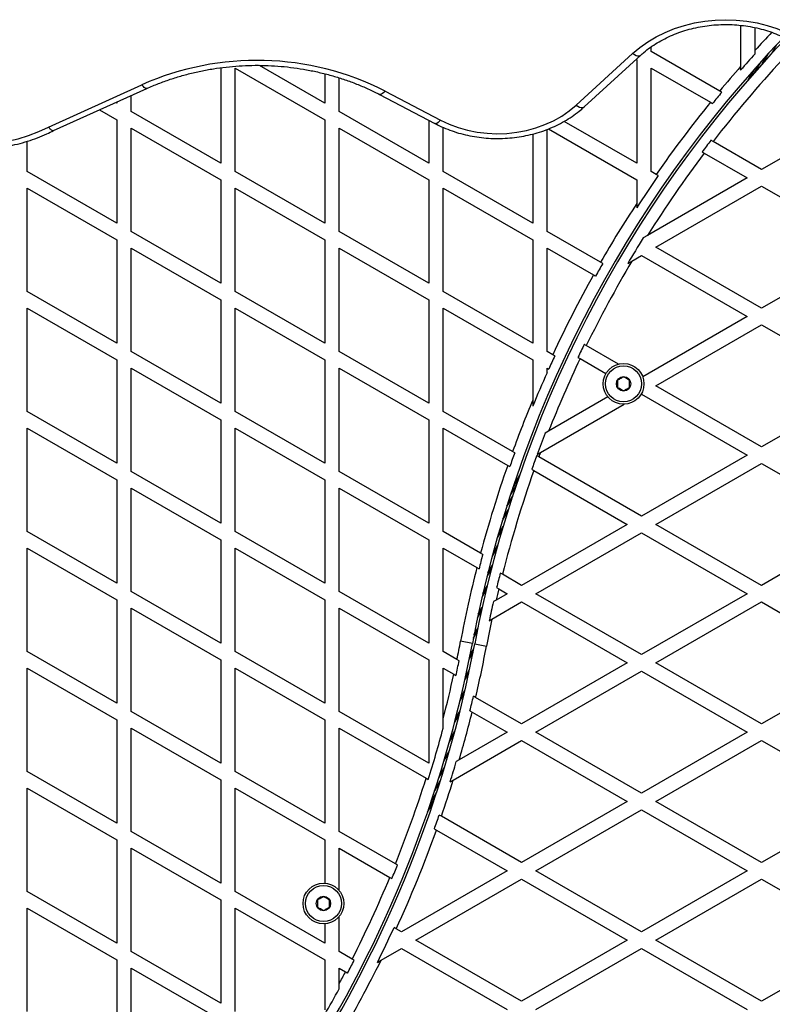
# Model space of a CAD drawing. Units: millimetres. Extents: x 0 to 21668, y 0 to 18237.
# Drawn here: x 13339 to 13652, y 7832 to 8242 of the extents above; entities that cross this region are included whole.
import ezdxf

# ---------------------------------------------------------------- set-up
doc = ezdxf.new("R2010")
doc.units = ezdxf.units.MM

msp = doc.modelspace()

# ---------------------------------------------------------------- linework, layer by layer
at = {"color": 7, "linetype": 'Continuous', "lineweight": 25, "ltscale": 100}
for p, q in [((13639.14, 8240.05), (13639.14, 8222.92)), ((13645.14, 8229.64), (13645.14, 8239.1)), ((13570.64, 8206.79), (13594.15, 8228.32)), ((13601.84, 8229.19), (13601.84, 8231.07)), ((13630.41, 8212.7), (13601.84, 8229.19)), ((13645.14, 8228.16), (13645.14, 8229.64)), ((13574.01, 8206.11), (13597.52, 8227.63)), ((13595.6, 8225.87), (13595.84, 8225.73)), ((13595.84, 8225.73), (13595.84, 8182.66)), ((13647.23, 8224.5), (13644.77, 8220.24)), ((13650.48, 8228.08), (13648.13, 8224.01)), ((13422.63, 8222.38), (13422.63, 8182.66)), ((13428.63, 8222.26), (13465.94, 8200.73)), ((13428.63, 8179.19), (13428.63, 8222.26)), ((13465.94, 8207.66), (13438.74, 8223.36)), ((13601.84, 8179.19), (13601.84, 8222.26)), ((13601.84, 8222.26), (13626.55, 8208)), ((13639.14, 8222.92), (13639.14, 8221.41)), ((13644.5, 8221.44), (13641.93, 8217)), ((13645.19, 8222.22), (13642.65, 8217.83)), ((13465.94, 8219.87), (13465.94, 8207.66)), ((13471.94, 8204.19), (13471.94, 8218.18)), ((13350.8, 8197.69), (13389.76, 8215.31)), ((13352.96, 8196.18), (13391.82, 8213.75)), ((13491.03, 8212.68), (13514.15, 8200.58)), ((13631.28, 8212.19), (13630.41, 8212.7)), ((13379.33, 8207.66), (13378.9, 8207.91)), ((13379.33, 8208.1), (13379.33, 8207.66)), ((13385.33, 8204.19), (13385.33, 8210.82)), ((13488.71, 8211.25), (13511.83, 8199.15)), ((13626.55, 8208), (13627.42, 8207.49)), ((13372.17, 8204.86), (13379.33, 8200.73)), ((13422.63, 8182.66), (13385.33, 8204.19)), ((13509.24, 8182.66), (13471.94, 8204.19)), ((13691.88, 8205.36), (13647.88, 8179.96)), ((13379.33, 8200.73), (13379.33, 8157.66)), ((13465.94, 8200.73), (13465.94, 8157.66)), ((13509.24, 8200.51), (13509.24, 8182.66)), ((13595.84, 8182.66), (13565.69, 8200.06)), ((13385.33, 8154.19), (13385.33, 8197.26)), ((13385.33, 8197.26), (13422.63, 8175.73)), ((13471.94, 8154.19), (13471.94, 8197.26)), ((13471.94, 8197.26), (13509.24, 8175.73)), ((13515.24, 8179.19), (13515.24, 8197.56)), ((13558.54, 8154.19), (13558.54, 8196.69)), ((13559.14, 8196.92), (13595.84, 8175.73)), ((13342.03, 8179.19), (13342.03, 8191.74)), ((13552.54, 8194.78), (13552.54, 8157.66)), ((13627.64, 8191.65), (13626.77, 8192.15)), ((13647.88, 8179.96), (13627.64, 8191.65)), ((13623.11, 8187.33), (13623.98, 8186.83)), ((13623.98, 8186.83), (13641.88, 8176.49)), ((13379.33, 8157.66), (13342.03, 8179.19)), ((13465.94, 8157.66), (13428.63, 8179.19)), ((13552.54, 8157.66), (13515.24, 8179.19)), ((13603.99, 8177.95), (13601.84, 8179.19)), ((13422.63, 8175.73), (13422.63, 8132.66)), ((13509.24, 8175.73), (13509.24, 8132.66)), ((13595.84, 8175.73), (13595.84, 8165.85)), ((13641.88, 8176.49), (13600.37, 8152.53)), ((13604.85, 8177.45), (13603.99, 8177.95)), ((13342.03, 8129.19), (13342.03, 8172.26)), ((13342.03, 8172.26), (13379.33, 8150.73)), ((13428.63, 8129.19), (13428.63, 8172.26)), ((13428.63, 8172.26), (13465.94, 8150.73)), ((13515.24, 8172.26), (13552.54, 8150.73)), ((13515.24, 8129.19), (13515.24, 8172.26)), ((13603.88, 8147.63), (13647.88, 8173.03)), ((13647.88, 8173.03), (13691.88, 8147.63)), ((13595.84, 8165.85), (13595.84, 8164.03)), ((13379.33, 8150.73), (13379.33, 8107.66)), ((13422.63, 8132.66), (13385.33, 8154.19)), ((13465.94, 8150.73), (13465.94, 8107.66)), ((13509.24, 8132.66), (13471.94, 8154.19)), ((13552.54, 8150.73), (13552.54, 8107.66)), ((13580.82, 8141.33), (13558.54, 8154.19)), ((13600.37, 8152.53), (13598.53, 8151.47)), ((13385.33, 8104.19), (13385.33, 8147.26)), ((13385.33, 8147.26), (13422.63, 8125.73)), ((13471.94, 8104.19), (13471.94, 8147.26)), ((13471.94, 8147.26), (13509.24, 8125.73)), ((13558.54, 8104.19), (13558.54, 8147.26)), ((13558.54, 8147.26), (13577.86, 8136.11)), ((13647.88, 8122.22), (13603.88, 8147.63)), ((13691.88, 8147.63), (13647.88, 8122.22)), ((13593.84, 8141.83), (13597.88, 8144.16)), ((13597.88, 8144.16), (13641.88, 8118.76)), ((13581.68, 8140.83), (13580.82, 8141.33)), ((13592.09, 8140.82), (13593.84, 8141.83)), ((13379.33, 8107.66), (13342.03, 8129.19)), ((13422.63, 8125.73), (13422.63, 8082.66)), ((13465.94, 8107.66), (13428.63, 8129.19)), ((13509.24, 8125.73), (13509.24, 8082.66)), ((13552.54, 8107.66), (13515.24, 8129.19)), ((13342.03, 8079.19), (13342.03, 8122.26)), ((13342.03, 8122.26), (13379.33, 8100.73)), ((13428.63, 8079.19), (13428.63, 8122.26)), ((13428.63, 8122.26), (13465.94, 8100.73)), ((13515.24, 8079.19), (13515.24, 8122.26)), ((13515.24, 8122.26), (13552.54, 8100.73)), ((13641.88, 8118.76), (13598.37, 8093.63)), ((13603.88, 8089.89), (13647.88, 8115.3)), ((13647.88, 8115.3), (13691.88, 8089.89)), ((13588.22, 8098.93), (13574.86, 8106.65)), ((13422.63, 8082.66), (13385.33, 8104.19)), ((13509.24, 8082.66), (13471.94, 8104.19)), ((13560.86, 8102.85), (13558.54, 8104.19)), ((13561.73, 8102.35), (13560.86, 8102.85)), ((13571.39, 8101.73), (13572.25, 8101.23)), ((13572.25, 8101.23), (13583.04, 8095)), ((13379.33, 8100.73), (13379.33, 8057.66)), ((13385.33, 8054.19), (13385.33, 8097.26)), ((13385.33, 8097.26), (13422.63, 8075.73)), ((13465.94, 8100.73), (13465.94, 8057.66)), ((13471.94, 8054.19), (13471.94, 8097.26)), ((13471.94, 8097.26), (13509.24, 8075.73)), ((13552.54, 8100.73), (13552.54, 8083.95)), ((13558.54, 8095.35), (13558.54, 8097.26)), ((13558.54, 8097.26), (13559.22, 8096.87)), ((13647.88, 8064.49), (13603.88, 8089.89)), ((13691.88, 8089.89), (13647.88, 8064.49)), ((13583.86, 8085.26), (13559.15, 8071)), ((13597.64, 8086.29), (13597.88, 8086.43)), ((13597.88, 8086.43), (13641.88, 8061.02)), ((13552.54, 8083.95), (13552.54, 8081.35)), ((13555.75, 8062.1), (13590.59, 8082.22)), ((13379.33, 8057.66), (13342.03, 8079.19)), ((13465.94, 8057.66), (13428.63, 8079.19)), ((13544.17, 8062.49), (13515.24, 8079.19)), ((13422.63, 8075.73), (13422.63, 8032.66)), ((13509.24, 8075.73), (13509.24, 8032.66)), ((13342.03, 8029.19), (13342.03, 8072.26)), ((13342.03, 8072.26), (13379.33, 8050.73)), ((13428.63, 8072.26), (13465.94, 8050.73)), ((13428.63, 8029.19), (13428.63, 8072.26)), ((13515.24, 8029.19), (13515.24, 8072.26)), ((13515.24, 8072.26), (13542.12, 8056.75)), ((13559.15, 8071), (13557.77, 8070.2)), ((13545.04, 8061.98), (13544.17, 8062.49)), ((13555.09, 8060.33), (13554.22, 8060.83)), ((13554.39, 8061.32), (13555.75, 8062.1)), ((13597.88, 8035.62), (13555.09, 8060.33)), ((13641.88, 8061.02), (13597.88, 8035.62)), ((13542.12, 8056.75), (13542.99, 8056.24)), ((13603.88, 8032.16), (13647.88, 8057.56)), ((13647.88, 8057.56), (13691.88, 8032.16)), ((13422.63, 8032.66), (13385.33, 8054.19)), ((13509.24, 8032.66), (13471.94, 8054.19)), ((13547.04, 8052.64), (13544.48, 8048.2)), ((13552.14, 8055.1), (13553.02, 8054.59)), ((13553.02, 8054.59), (13591.88, 8032.16)), ((13379.33, 8050.73), (13379.33, 8007.66)), ((13465.94, 8050.73), (13465.94, 8007.66)), ((13545.65, 8048.56), (13543.19, 8044.3)), ((13546.68, 8051.6), (13544.15, 8047.2)), ((13385.33, 8004.19), (13385.33, 8047.26)), ((13385.33, 8047.26), (13422.63, 8025.73)), ((13471.94, 8004.19), (13471.94, 8047.26)), ((13471.94, 8047.26), (13509.24, 8025.73)), ((13544.07, 8043.77), (13541.72, 8039.7)), ((13542.1, 8037.54), (13539.88, 8033.7)), ((13591.88, 8032.16), (13547.88, 8006.75)), ((13647.88, 8006.75), (13603.88, 8032.16)), ((13691.88, 8032.16), (13647.88, 8006.75)), ((13379.33, 8007.66), (13342.03, 8029.19)), ((13465.94, 8007.66), (13428.63, 8029.19)), ((13530.84, 8020.18), (13515.24, 8029.19)), ((13539.89, 8030.24), (13537.81, 8026.63)), ((13553.88, 8003.29), (13597.88, 8028.69)), ((13597.88, 8028.69), (13641.88, 8003.29)), ((13422.63, 8025.73), (13422.63, 7982.66)), ((13509.24, 8025.73), (13509.24, 7982.66)), ((13342.03, 7979.19), (13342.03, 8022.26)), ((13342.03, 8022.26), (13379.33, 8000.73)), ((13428.63, 7979.19), (13428.63, 8022.26)), ((13428.63, 8022.26), (13465.94, 8000.73)), ((13515.24, 7979.19), (13515.24, 8022.26)), ((13515.24, 8022.26), (13529.27, 8014.16)), ((13531.73, 8019.67), (13530.84, 8020.18)), ((13537.61, 8022.2), (13535.65, 8018.82)), ((13529.27, 8014.16), (13530.17, 8013.64)), ((13539.91, 8011.36), (13539.01, 8011.88)), ((13547.88, 8006.75), (13539.91, 8011.36)), ((13422.63, 7982.66), (13385.33, 8004.19)), ((13509.24, 7982.66), (13471.94, 8004.19)), ((13541.88, 8003.29), (13537.32, 8000.65)), ((13537.51, 8005.81), (13538.41, 8005.3)), ((13538.41, 8005.3), (13541.88, 8003.29)), ((13597.88, 7977.89), (13553.88, 8003.29)), ((13641.88, 8003.29), (13597.88, 7977.89)), ((13379.33, 8000.73), (13379.33, 7957.66)), ((13465.94, 8000.73), (13465.94, 7957.66)), ((13535.55, 7992.71), (13547.88, 7999.83)), ((13537.32, 8000.65), (13536.14, 7999.97)), ((13547.88, 7999.83), (13591.88, 7974.42)), ((13603.88, 7974.42), (13647.88, 7999.83)), ((13647.88, 7999.83), (13691.88, 7974.42)), ((13385.33, 7954.19), (13385.33, 7997.26)), ((13385.33, 7997.26), (13422.63, 7975.73)), ((13471.94, 7954.19), (13471.94, 7997.26)), ((13471.94, 7997.26), (13509.24, 7975.73)), ((13534.39, 7992.04), (13535.55, 7992.71)), ((13527.39, 7982.55), (13522.48, 7983.48)), ((13528.38, 7982.37), (13533.29, 7981.44)), ((13379.33, 7957.66), (13342.03, 7979.19)), ((13465.94, 7957.66), (13428.63, 7979.19)), ((13520.98, 7975.88), (13515.24, 7979.19)), ((13422.63, 7975.73), (13422.63, 7932.66)), ((13509.24, 7975.73), (13509.24, 7932.66)), ((13521.89, 7975.35), (13520.98, 7975.88)), ((13591.88, 7974.42), (13547.88, 7949.02)), ((13647.88, 7949.02), (13603.88, 7974.42)), ((13691.88, 7974.42), (13647.88, 7949.02)), ((13342.03, 7972.26), (13379.33, 7950.73)), ((13342.03, 7929.19), (13342.03, 7972.26)), ((13428.63, 7929.19), (13428.63, 7972.26)), ((13428.63, 7972.26), (13465.94, 7950.73)), ((13515.24, 7972.26), (13519.67, 7969.7)), ((13515.24, 7951.14), (13515.24, 7972.26)), ((13553.88, 7945.55), (13597.88, 7970.96)), ((13597.88, 7970.96), (13641.88, 7945.55)), ((13519.67, 7969.7), (13520.58, 7969.18)), ((13528.77, 7960.06), (13527.87, 7960.58)), ((13547.88, 7949.02), (13528.77, 7960.06)), ((13422.63, 7932.66), (13385.33, 7954.19)), ((13509.24, 7932.66), (13471.94, 7954.19)), ((13526.41, 7954.49), (13527.3, 7953.97)), ((13527.3, 7953.97), (13541.88, 7945.55)), ((13379.33, 7950.73), (13379.33, 7907.66)), ((13465.94, 7950.73), (13465.94, 7907.66)), ((13515.24, 7947.23), (13515.24, 7951.14)), ((13385.33, 7904.19), (13385.33, 7947.26)), ((13385.33, 7947.26), (13422.63, 7925.73)), ((13471.94, 7904.19), (13471.94, 7947.26)), ((13471.94, 7947.26), (13508.12, 7926.37)), ((13518.16, 7942.72), (13520.12, 7946.1)), ((13541.88, 7945.55), (13521.94, 7934.04)), ((13597.88, 7920.15), (13553.88, 7945.55)), ((13641.88, 7945.55), (13597.88, 7920.15)), ((13519.42, 7925.66), (13547.88, 7942.09)), ((13547.88, 7942.09), (13591.88, 7916.69)), ((13603.88, 7916.69), (13647.88, 7942.09)), ((13647.88, 7942.09), (13691.88, 7916.69)), ((13515.88, 7934.68), (13517.96, 7938.29)), ((13521.94, 7934.04), (13520.69, 7933.32)), ((13379.33, 7907.66), (13342.03, 7929.19)), ((13465.94, 7907.66), (13428.63, 7929.19)), ((13513.67, 7927.38), (13515.89, 7931.22)), ((13422.63, 7925.73), (13422.63, 7882.66)), ((13508.12, 7926.37), (13509, 7925.86)), ((13511.7, 7921.15), (13514.05, 7925.23)), ((13518.15, 7924.92), (13519.42, 7925.66)), ((13342.03, 7879.19), (13342.03, 7922.26)), ((13342.03, 7922.26), (13379.33, 7900.73)), ((13428.63, 7879.19), (13428.63, 7922.26)), ((13428.63, 7922.26), (13465.94, 7900.73)), ((13510.12, 7916.36), (13512.58, 7920.63)), ((13508.73, 7912.28), (13511.29, 7916.73)), ((13509.09, 7913.32), (13511.63, 7917.72)), ((13591.88, 7916.69), (13547.88, 7891.28)), ((13647.88, 7891.28), (13603.88, 7916.69)), ((13691.88, 7916.69), (13647.88, 7891.28)), ((13553.88, 7887.82), (13597.88, 7913.22)), ((13597.88, 7913.22), (13641.88, 7887.82)), ((13514.48, 7910.57), (13513.61, 7911.07)), ((13547.88, 7891.28), (13514.48, 7910.57)), ((13511.58, 7905.31), (13512.46, 7904.81)), ((13512.46, 7904.81), (13541.88, 7887.82)), ((13379.33, 7900.73), (13379.33, 7857.66)), ((13422.63, 7882.66), (13385.33, 7904.19)), ((13465.94, 7900.73), (13465.94, 7882.69)), ((13495.33, 7890.69), (13471.94, 7904.19)), ((13385.33, 7854.19), (13385.33, 7897.26)), ((13385.33, 7897.26), (13422.63, 7875.73)), ((13471.94, 7879.62), (13471.94, 7897.26)), ((13471.94, 7897.26), (13493.03, 7885.09)), ((13496.2, 7890.19), (13495.33, 7890.69)), ((13541.88, 7887.82), (13497.88, 7862.42)), ((13597.88, 7862.42), (13553.88, 7887.82)), ((13641.88, 7887.82), (13597.88, 7862.42)), ((13493.03, 7885.09), (13493.9, 7884.58)), ((13503.88, 7858.95), (13547.88, 7884.36)), ((13547.88, 7884.36), (13591.88, 7858.95)), ((13603.88, 7858.95), (13647.88, 7884.36)), ((13647.88, 7884.36), (13691.88, 7858.95)), ((13379.33, 7857.66), (13342.03, 7879.19)), ((13422.63, 7875.73), (13422.63, 7832.66)), ((13465.94, 7857.66), (13428.63, 7879.19)), ((13342.03, 7829.19), (13342.03, 7872.26)), ((13342.03, 7872.26), (13379.33, 7850.73)), ((13428.63, 7872.26), (13465.94, 7850.73)), ((13428.63, 7829.19), (13428.63, 7872.26)), ((13471.94, 7854.19), (13471.94, 7868.79)), ((13465.94, 7865.73), (13465.94, 7857.66)), ((13495.66, 7863.7), (13494.8, 7864.2)), ((13497.88, 7862.42), (13495.66, 7863.7)), ((13489.39, 7850.58), (13497.88, 7855.49)), ((13497.88, 7855.49), (13541.88, 7830.08)), ((13547.88, 7833.55), (13503.88, 7858.95)), ((13591.88, 7858.95), (13547.88, 7833.55)), ((13553.88, 7830.08), (13597.88, 7855.49)), ((13597.88, 7855.49), (13641.88, 7830.08)), ((13647.88, 7833.55), (13603.88, 7858.95)), ((13691.88, 7858.95), (13647.88, 7833.55)), ((13422.63, 7832.66), (13385.33, 7854.19)), ((13477.32, 7851.08), (13471.94, 7854.19)), ((13478.19, 7850.58), (13477.32, 7851.08)), ((13379.33, 7850.73), (13379.33, 7807.66)), ((13385.33, 7804.19), (13385.33, 7847.26)), ((13385.33, 7847.26), (13422.63, 7825.73)), ((13465.94, 7850.73), (13465.94, 7829.98)), ((13471.94, 7847.26), (13474.57, 7845.75)), ((13471.94, 7840.79), (13471.94, 7847.26)), ((13487.83, 7849.68), (13489.39, 7850.58)), ((13471.94, 7838.7), (13471.94, 7840.79))]:
    msp.add_line(p, q, dxfattribs=at)
at = {"color": 8, "linetype": 'Continuous', "lineweight": 25, "ltscale": 100}
for p, q in [((13652, 8228.25), (13654.24, 8232.12)), ((13648.09, 8223.96), (13650.44, 8228.03)), ((13541.74, 8039.75), (13544.09, 8043.82)), ((13540.09, 8034.42), (13542.33, 8038.29)), ((13538.14, 8027.8), (13540.25, 8031.44)), ((13536.03, 8020.21), (13538, 8023.64)), ((13533.88, 8011.99), (13535.73, 8015.2)), ((13533.51, 8010.51), (13535.34, 8013.68)), ((13531.44, 8001.88), (13533.17, 8004.87)), ((13531.79, 8003.4), (13533.54, 8006.42)), ((13529.52, 7993.18), (13531.15, 7996)), ((13529.84, 7994.7), (13531.49, 7997.55)), ((13527.79, 7984.61), (13529.33, 7987.29)), ((13528.08, 7986.09), (13529.63, 7988.79)), ((13526.14, 7976.13), (13527.69, 7978.83)), ((13526.44, 7977.63), (13527.98, 7980.31)), ((13524.28, 7967.37), (13525.92, 7970.22)), ((13524.62, 7968.92), (13526.25, 7971.74)), ((13522.6, 7960.05), (13524.33, 7963.04)), ((13522.23, 7958.5), (13523.97, 7961.52)), ((13520.43, 7951.24), (13522.26, 7954.42)), ((13520.04, 7949.72), (13521.89, 7952.93)), ((13517.77, 7941.29), (13519.74, 7944.71)), ((13515.52, 7933.48), (13517.63, 7937.13)), ((13513.44, 7926.63), (13515.68, 7930.5)), ((13511.68, 7921.1), (13514.03, 7925.17))]:
    msp.add_line(p, q, dxfattribs=at)
at = {"color": 7, "linetype": 'Continuous', "lineweight": 25, "ltscale": 100, "flags": 128}
for points in [[(13594.15, 8228.32), (13597.18, 8230.87), (13600.46, 8233.19), (13603.99, 8235.29), (13607.72, 8237.14), (13611.64, 8238.73), (13615.71, 8240.04), (13619.91, 8241.07), (13624.2, 8241.81), (13628.56, 8242.26), (13632.95, 8242.41), (13637.33, 8242.25), (13641.69, 8241.8), (13645.98, 8241.06), (13650.18, 8240.02), (13654.25, 8238.7), (13658.16, 8237.11)], [(13278.36, 8205.32), (13281.64, 8202.65), (13285.18, 8200.21), (13288.96, 8198.02), (13292.96, 8196.08), (13297.14, 8194.41), (13301.48, 8193.03), (13305.95, 8191.93), (13310.52, 8191.14), (13315.15, 8190.65), (13319.82, 8190.47), (13324.49, 8190.6), (13329.13, 8191.04), (13333.71, 8191.79), (13338.2, 8192.83), (13342.56, 8194.17), (13346.77, 8195.79), (13350.8, 8197.69)], [(13514.15, 8200.58), (13517.72, 8198.9), (13521.48, 8197.5), (13525.39, 8196.39), (13529.41, 8195.58), (13533.51, 8195.09), (13537.64, 8194.91), (13541.79, 8195.05), (13545.89, 8195.5), (13549.93, 8196.26), (13553.85, 8197.33), (13557.63, 8198.69), (13561.23, 8200.33), (13564.62, 8202.24), (13567.76, 8204.4), (13570.64, 8206.79)]]:
    msp.add_lwpolyline(points, dxfattribs=at)
at = {"color": 8, "linetype": 'Continuous', "lineweight": 25, "ltscale": 100, "flags": 128}
for points in [[(13594.15, 8228.32), (13594.88, 8227.87), (13595.59, 8227.54), (13596.24, 8227.36), (13596.81, 8227.34), (13597.28, 8227.47), (13597.52, 8227.63)], [(13391.82, 8213.75), (13391.8, 8213.74), (13391.5, 8213.72), (13391.12, 8213.88), (13390.7, 8214.2), (13390.24, 8214.68), (13389.76, 8215.31)], [(13491.03, 8212.68), (13490.5, 8212.08), (13489.98, 8211.62), (13489.51, 8211.32), (13489.1, 8211.19), (13488.76, 8211.23), (13488.71, 8211.25)], [(13570.64, 8206.79), (13571.37, 8206.34), (13572.08, 8206.02), (13572.73, 8205.84), (13573.3, 8205.81), (13573.77, 8205.94), (13574.01, 8206.11)], [(13514.15, 8200.58), (13513.61, 8199.98), (13513.1, 8199.53), (13512.63, 8199.22), (13512.21, 8199.09), (13511.87, 8199.13), (13511.83, 8199.15)]]:
    msp.add_lwpolyline(points, dxfattribs=at)
at = {"color": 7, "linetype": 'Continuous', "lineweight": 25, "ltscale": 10000}
for centre, radius in [((13590.38, 8090.71), 8.5), ((13590.38, 8090.71), 7.5), ((13590.38, 8090.71), 3), ((13465.38, 7874.21), 8.5), ((13465.38, 7874.21), 7.5), ((13465.38, 7874.21), 3)]:
    msp.add_circle(centre, radius, dxfattribs=at)
at = {"color": 8, "linetype": 'Continuous', "lineweight": 25, "ltscale": 10000}
msp.add_arc((14019.19, 7889.62), 505.5, 136.5662, 137.7277, dxfattribs=at)
at = {"color": 7, "linetype": 'Continuous', "lineweight": 25, "ltscale": 10000}
for centre, radius, start, end in [((14019.19, 7889.62), 500.5, 136.3378, 169.2988), ((14019.19, 7889.62), 499.5, 136.3003, 169.2988), ((13437.63, 8107.54), 117.92, 63.0732, 113.9529), ((14019.19, 7889.62), 494.5, 137.172, 142.3543), ((14019.19, 7889.62), 504.51, 137.8522, 138.8778), ((14019.19, 7889.62), 505.5, 138.7488, 140.2729), ((14019.19, 7889.62), 504.51, 140.2536, 140.9443), ((14019.19, 7889.62), 505.5, 140.9622, 145.222), ((14019.19, 7889.62), 495.49, 142.3698, 143.0692), ((14019.19, 7889.62), 494.5, 143.0552, 147.8817), ((14019.19, 7889.62), 504.51, 145.2126, 147.0492), ((14019.19, 7889.62), 505.5, 146.8756, 150.1355), ((14019.19, 7889.62), 495.49, 148.0984, 149.5378), ((14019.19, 7889.62), 494.5, 149.3337, 153.9668), ((14019.19, 7889.62), 504.51, 150.1358, 150.8172), ((14019.19, 7889.62), 505.5, 150.8156, 155.05), ((14019.19, 7889.62), 495.49, 153.9588, 154.6546), ((14019.19, 7889.62), 494.5, 154.664, 158.4821), ((14019.19, 7889.62), 504.51, 155.06, 155.7445), ((14019.19, 7889.62), 504.51, 155.9337, 157.6634), ((14019.19, 7889.62), 505.5, 157.3905, 160.0022), ((14019.19, 7889.62), 495.49, 158.6266, 159.7249), ((14019.19, 7889.62), 504.51, 160.0221, 160.7149), ((14019.19, 7889.62), 495.49, 159.7848, 160.4896), ((14019.19, 7889.62), 494.5, 159.586, 159.8047), ((14019.19, 7889.62), 505.5, 160.6935, 165.0313), ((14019.19, 7889.62), 494.5, 160.511, 165.7477), ((14019.19, 7889.62), 504.51, 165.0616, 165.7685), ((14019.19, 7889.62), 505.5, 165.7366, 169.2988), ((14019.19, 7889.62), 495.49, 165.7153, 166.4373), ((14019.19, 7889.62), 494.5, 166.4714, 167.0241), ((14019.19, 7889.62), 495.49, 167.1312, 168.0708), ((14019.19, 7889.62), 494.5, 167.9671, 169.2988), ((13036.58, 8075.3), 499.5, 305.1701, 349.2988), ((13036.49, 8075.32), 500.59, 305.2315, 349.2988), ((13036.58, 8075.3), 494.5, 348.4006, 349.2988), ((13036.49, 8075.32), 505.59, 346.8217, 349.2988), ((13036.58, 8075.3), 495.49, 347.6328, 348.3623), ((13036.58, 8075.3), 494.5, 345.4574, 347.6694), ((13036.49, 8075.32), 504.59, 346.1453, 346.8559), ((13036.49, 8075.32), 505.59, 343.7733, 346.1127), ((13036.58, 8075.3), 495.49, 342.4464, 345.0203), ((13036.49, 8075.32), 504.59, 342.6592, 343.6553), ((13036.58, 8075.3), 494.5, 338.0783, 342.4718), ((13036.49, 8075.32), 505.59, 340.982, 342.7815), ((13036.49, 8075.32), 504.59, 340.3107, 341.0039), ((13036.49, 8075.32), 505.59, 335.256, 340.2902), ((13036.58, 8075.3), 495.49, 337.3619, 338.062), ((13036.58, 8075.3), 494.5, 333.0359, 337.3768), ((13036.49, 8075.32), 504.59, 333.4376, 335.2664), ((13036.49, 8075.32), 505.59, 329.5824, 333.608), ((13036.58, 8075.3), 495.49, 332.3352, 333.0298), ((13036.58, 8075.3), 494.5, 331.6901, 332.3399), ((13036.58, 8075.3), 495.49, 330.0566, 331.4773)]:
    msp.add_arc(centre, radius, start, end, dxfattribs=at)
at = {"color": 7, "linetype": 'Continuous', "lineweight": 25, "ltscale": 100}
for points, knots in [([(13597.52, 8227.63), (13597.95, 8228.01), (13599.2, 8229.13), (13601.46, 8230.87), (13604.37, 8232.79), (13607.47, 8234.52), (13610.75, 8236.05), (13614.17, 8237.36), (13617.73, 8238.45), (13621.38, 8239.31), (13625.12, 8239.93), (13628.91, 8240.31), (13632.72, 8240.45), (13636.54, 8240.34), (13640.33, 8239.98), (13644.06, 8239.39), (13647.73, 8238.55), (13651.28, 8237.49), (13654.06, 8236.45), (13655.64, 8235.76), (13656.11, 8235.55)], [0, 0, 0, 0, 0.029991, 0.089325, 0.148592, 0.207769, 0.266885, 0.325959, 0.385008, 0.44404, 0.503062, 0.562074, 0.62108, 0.680076, 0.739062, 0.798036, 0.856997, 0.915946, 0.974886, 1, 1, 1, 1]), ([(13391.82, 8213.75), (13392.63, 8214.11), (13395.01, 8215.16), (13399.07, 8216.74), (13404.03, 8218.41), (13409.1, 8219.85), (13414.28, 8221.05), (13419.53, 8222.01), (13424.85, 8222.73), (13430.21, 8223.19), (13435.6, 8223.42), (13440.99, 8223.39), (13446.37, 8223.11), (13451.73, 8222.59), (13457.03, 8221.82), (13462.27, 8220.8), (13467.42, 8219.55), (13472.47, 8218.06), (13477.4, 8216.35), (13482.19, 8214.41), (13485.94, 8212.67), (13488.08, 8211.57), (13488.71, 8211.25)], [0, 0, 0, 0, 0.027363, 0.080181, 0.133003, 0.185819, 0.238632, 0.291441, 0.344249, 0.397054, 0.449858, 0.50266, 0.555459, 0.608255, 0.661048, 0.713838, 0.766625, 0.819409, 0.872192, 0.924973, 0.977757, 1, 1, 1, 1]), ([(13275.05, 8204.57), (13275.6, 8204.1), (13277.17, 8202.75), (13279.92, 8200.66), (13283.37, 8198.4), (13287, 8196.35), (13290.81, 8194.51), (13294.77, 8192.91), (13298.86, 8191.53), (13303.06, 8190.41), (13307.35, 8189.53), (13311.71, 8188.91), (13316.11, 8188.54), (13320.53, 8188.43), (13324.95, 8188.58), (13329.35, 8188.98), (13333.7, 8189.65), (13337.98, 8190.57), (13342.17, 8191.73), (13346.25, 8193.15), (13349.86, 8194.63), (13352.05, 8195.74), (13352.98, 8196.2)], [0, 0, 0, 0, 0.028142, 0.079784, 0.13147, 0.183216, 0.235007, 0.286833, 0.338683, 0.390551, 0.442431, 0.49432, 0.546216, 0.598118, 0.650027, 0.701944, 0.753867, 0.805799, 0.857736, 0.909678, 0.961621, 1, 1, 1, 1]), ([(13511.83, 8199.15), (13512.44, 8198.84), (13514.16, 8197.97), (13517.12, 8196.7), (13520.74, 8195.44), (13524.47, 8194.42), (13528.29, 8193.66), (13532.17, 8193.15), (13536.09, 8192.89), (13540.02, 8192.9), (13543.94, 8193.17), (13547.83, 8193.7), (13551.65, 8194.48), (13555.38, 8195.52), (13559, 8196.8), (13562.48, 8198.32), (13565.8, 8200.07), (13568.94, 8202.04), (13571.68, 8204.06), (13573.3, 8205.48), (13574.01, 8206.11)], [0, 0, 0, 0, 0.031381, 0.088939, 0.146523, 0.20414, 0.261779, 0.319436, 0.377106, 0.434788, 0.492482, 0.55019, 0.607912, 0.665646, 0.723388, 0.781131, 0.838863, 0.896568, 0.954224, 1, 1, 1, 1]), ([(13352.96, 8196.2), (13352.91, 8196.17), (13352.79, 8196.11), (13352.53, 8196.15), (13352.18, 8196.31), (13351.79, 8196.59), (13351.42, 8196.94), (13351.1, 8197.31), (13350.91, 8197.54), (13350.81, 8197.68), (13350.8, 8197.69)], [0, 0, 0, 0, 0.096874, 0.264307, 0.436592, 0.604089, 0.77644, 0.881766, 0.988262, 1, 1, 1, 1]), ([(13577.86, 8136.11), (13578.06, 8136), (13578.35, 8135.83), (13578.63, 8135.66), (13578.72, 8135.61)], [0, 0, 0, 0, 0.683056, 1, 1, 1, 1]), ([(13574.86, 8106.65), (13574.66, 8106.76), (13574.37, 8106.93), (13574.09, 8107.1), (13574, 8107.15)], [0, 0, 0, 0, 0.686825, 1, 1, 1, 1]), ([(13590.38, 8093.6), (13590.03, 8093.39), (13589.41, 8093.04), (13588.52, 8092.53), (13588.08, 8092.27), (13587.88, 8092.16)], [0, 0, 0, 0, 0.4391256, 0.7513742, 1, 1, 1, 1]), ([(13592.88, 8092.16), (13592.74, 8092.24), (13592.33, 8092.48), (13591.57, 8092.92), (13590.86, 8093.33), (13590.49, 8093.54), (13590.38, 8093.6)], [0, 0, 0, 0, 0.1849308, 0.5198464, 0.8714438, 1, 1, 1, 1]), ([(13587.88, 8092.16), (13587.88, 8091.74), (13587.88, 8091.04), (13587.88, 8090.01), (13587.88, 8089.5), (13587.88, 8089.27)], [0, 0, 0, 0, 0.439126, 0.751374, 1, 1, 1, 1]), ([(13587.88, 8089.27), (13587.99, 8089.21), (13588.36, 8089), (13589.07, 8088.59), (13589.83, 8088.15), (13590.24, 8087.91), (13590.38, 8087.83)], [0, 0, 0, 0, 0.128556, 0.480154, 0.815069, 1, 1, 1, 1]), ([(13590.38, 8087.83), (13590.74, 8088.03), (13591.35, 8088.39), (13592.24, 8088.9), (13592.69, 8089.16), (13592.88, 8089.27)], [0, 0, 0, 0, 0.439126, 0.751374, 1, 1, 1, 1]), ([(13592.88, 8089.27), (13592.88, 8089.68), (13592.88, 8090.39), (13592.88, 8091.42), (13592.88, 8091.93), (13592.88, 8092.16)], [0, 0, 0, 0, 0.439126, 0.751374, 1, 1, 1, 1]), ([(13465.38, 7877.09), (13465.03, 7876.89), (13464.41, 7876.53), (13463.52, 7876.02), (13463.08, 7875.76), (13462.88, 7875.65)], [0, 0, 0, 0, 0.439126, 0.751374, 1, 1, 1, 1]), ([(13462.88, 7875.65), (13462.88, 7875.24), (13462.88, 7874.53), (13462.88, 7873.5), (13462.88, 7872.99), (13462.88, 7872.76)], [0, 0, 0, 0, 0.439126, 0.751374, 1, 1, 1, 1]), ([(13467.88, 7875.65), (13467.74, 7875.73), (13467.33, 7875.97), (13466.57, 7876.41), (13465.86, 7876.82), (13465.49, 7877.04), (13465.38, 7877.09)], [0, 0, 0, 0, 0.184931, 0.519846, 0.871444, 1, 1, 1, 1]), ([(13467.88, 7872.76), (13467.88, 7873.18), (13467.88, 7873.88), (13467.88, 7874.91), (13467.88, 7875.42), (13467.88, 7875.65)], [0, 0, 0, 0, 0.439126, 0.751374, 1, 1, 1, 1]), ([(13462.88, 7872.76), (13462.99, 7872.71), (13463.36, 7872.49), (13464.07, 7872.08), (13464.83, 7871.64), (13465.24, 7871.4), (13465.38, 7871.32)], [0, 0, 0, 0, 0.128556, 0.480154, 0.815069, 1, 1, 1, 1]), ([(13465.38, 7871.32), (13465.74, 7871.53), (13466.35, 7871.88), (13467.24, 7872.39), (13467.69, 7872.65), (13467.88, 7872.76)], [0, 0, 0, 0, 0.439126, 0.751374, 1, 1, 1, 1]), ([(13474.57, 7845.75), (13474.77, 7845.63), (13475.06, 7845.46), (13475.34, 7845.3), (13475.43, 7845.25)], [0, 0, 0, 0, 0.684257, 1, 1, 1, 1])]:
    msp.add_open_spline(points, degree=3, knots=knots, dxfattribs=at)

doc.saveas('drawing.dxf')
